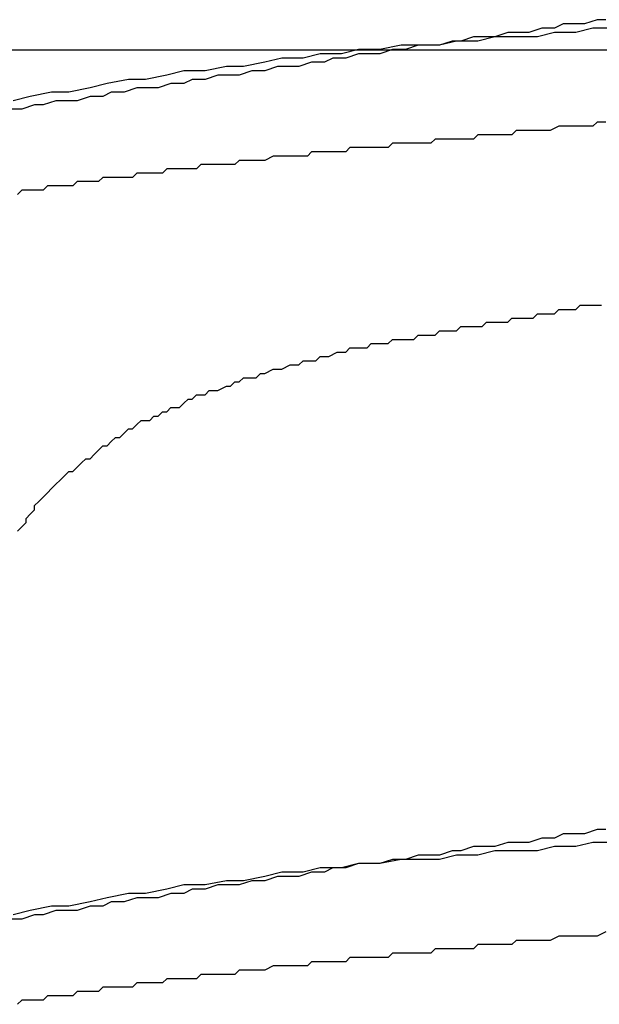
# Model space of a CAD drawing. Units: millimetres. Extents: x 0 to 2760, y 0 to 1910.
# Drawn here: x 1377 to 1378, y 846 to 849 of the extents above; entities that cross this region are included whole.
import ezdxf

# ---------------------------------------------------------------- set-up
doc = ezdxf.new("R2010")
doc.units = ezdxf.units.MM
for name, color, linetype in [('dekki', 3, 'Continuous'), ('KANAMONO_SCREW', 4, 'Continuous'), ('SUNPO', 7, 'Continuous')]:
    doc.layers.add(name, color=color, linetype=linetype)

# ---------------------------------------------------------------- blocks, each defined once
blk = doc.blocks.new('ultla60')
at = {"layer": 'KANAMONO_SCREW'}
for p, q in [((-0.6639, -40.4697), (-0.7015, -40.4823)), ((-0.6388, -40.4697), (-0.6639, -40.4697)), ((-0.9269, -40.5073), (-0.9645, -40.5198)), ((-0.8894, -40.5073), (-0.9269, -40.5073)), ((-0.8643, -40.5073), (-0.8894, -40.5073)), ((-0.8267, -40.4948), (-0.8643, -40.5073)), ((-0.7891, -40.5073), (-0.8392, -40.5198)), ((-0.7891, -40.4948), (-0.8267, -40.4948)), ((-0.7641, -40.4823), (-0.7891, -40.4948)), ((-0.7265, -40.5073), (-0.7891, -40.5073)), ((-0.7265, -40.4823), (-0.7641, -40.4823)), ((-0.7015, -40.4823), (-0.7265, -40.4823)), ((-0.6764, -40.4948), (-0.7265, -40.5073)), ((-0.6138, -40.4948), (-0.6764, -40.4948)), ((-1.0772, -40.5324), (-1.1273, -40.5449)), ((-1.0898, -40.5324), (-1.1273, -40.5449)), ((-1.0647, -40.5324), (-1.0898, -40.5324)), ((-1.0146, -40.5324), (-1.0772, -40.5324)), ((-1.0271, -40.5198), (-1.0647, -40.5324)), ((-0.9896, -40.5198), (-1.0271, -40.5198)), ((-0.9645, -40.5198), (-1.0146, -40.5324)), ((-0.9645, -40.5198), (-0.9896, -40.5198)), ((-0.9019, -40.5198), (-0.9645, -40.5198)), ((-0.8392, -40.5198), (-0.9019, -40.5198)), ((-1.3653, -40.5574), (-1.4154, -40.5699)), ((-1.3027, -40.5574), (-1.3653, -40.5574)), ((-1.2401, -40.5449), (-1.3027, -40.5574)), ((-1.2651, -40.5574), (-1.3027, -40.5699)), ((-1.2276, -40.5574), (-1.2651, -40.5574)), ((-1.19, -40.5449), (-1.2401, -40.5449)), ((-1.19, -40.5449), (-1.2276, -40.5574)), ((-1.1273, -40.5449), (-1.19, -40.5449)), ((-1.1649, -40.5449), (-1.19, -40.5449)), ((-1.1273, -40.5449), (-1.1649, -40.5449)), ((-1.6409, -40.595), (-1.7035, -40.6075)), ((-1.5908, -40.5825), (-1.6409, -40.595)), ((-1.5282, -40.5825), (-1.5908, -40.5825)), ((-1.5031, -40.595), (-1.5407, -40.6075)), ((-1.4781, -40.5699), (-1.5282, -40.5825)), ((-1.4656, -40.595), (-1.5031, -40.595)), ((-1.4154, -40.5699), (-1.4781, -40.5699)), ((-1.4405, -40.5825), (-1.4656, -40.595)), ((-1.4029, -40.5825), (-1.4405, -40.5825)), ((-1.3653, -40.5699), (-1.4029, -40.5825)), ((-1.3278, -40.5699), (-1.3653, -40.5699)), ((-1.3027, -40.5699), (-1.3278, -40.5699)), ((-1.8789, -40.62), (-1.929, -40.6326)), ((-1.8163, -40.62), (-1.8789, -40.62)), ((-1.7537, -40.6075), (-1.8163, -40.62)), ((-1.7035, -40.6075), (-1.7537, -40.6075)), ((-1.6785, -40.62), (-1.7161, -40.6326)), ((-1.6409, -40.62), (-1.6785, -40.62)), ((-1.6033, -40.6075), (-1.6409, -40.62)), ((-1.5783, -40.6075), (-1.6033, -40.6075)), ((-1.5407, -40.6075), (-1.5783, -40.6075)), ((-2.0418, -40.6451), (-2.1044, -40.6576)), ((-1.9916, -40.6451), (-2.0418, -40.6451)), ((-1.929, -40.6326), (-1.9916, -40.6451)), ((-1.8539, -40.6451), (-1.8789, -40.6576)), ((-1.8163, -40.6451), (-1.8539, -40.6451)), ((-1.7787, -40.6326), (-1.8163, -40.6451)), ((-1.7411, -40.6326), (-1.7787, -40.6326)), ((-1.7161, -40.6326), (-1.7411, -40.6326)), ((-2.2672, -40.6827), (-2.3299, -40.6952)), ((-2.2171, -40.6827), (-2.2672, -40.6827)), ((-2.1545, -40.6701), (-2.2171, -40.6827)), ((-2.1044, -40.6576), (-2.1545, -40.6701)), ((-2.0919, -40.6827), (-2.1169, -40.6952)), ((-2.0543, -40.6827), (-2.0919, -40.6827)), ((-2.0167, -40.6701), (-2.0543, -40.6827)), ((-1.9916, -40.6701), (-2.0167, -40.6701)), ((-1.9541, -40.6701), (-1.9916, -40.6701)), ((-1.9165, -40.6576), (-1.9541, -40.6701)), ((-1.8789, -40.6576), (-1.9165, -40.6576)), ((-2.3299, -40.6952), (-2.38, -40.7077)), ((-2.2547, -40.7077), (-2.2923, -40.7203)), ((-2.2171, -40.7077), (-2.2547, -40.7077)), ((-2.1921, -40.7077), (-2.2171, -40.7077)), ((-2.1545, -40.6952), (-2.1921, -40.7077)), ((-2.1169, -40.6952), (-2.1545, -40.6952)), ((-2.3549, -40.7328), (-2.3925, -40.7328)), ((-2.3173, -40.7203), (-2.3549, -40.7328)), ((-2.2923, -40.7203), (-2.3173, -40.7203)), ((-0.9019, -40.7954), (-0.9144, -40.8079)), ((-0.8894, -40.7954), (-0.9019, -40.7954)), ((-0.8768, -40.7954), (-0.8894, -40.7954)), ((-0.8643, -40.7954), (-0.8768, -40.7954)), ((-0.8518, -40.7954), (-0.8643, -40.7954)), ((-0.8392, -40.7954), (-0.8518, -40.7954)), ((-0.8267, -40.7954), (-0.8392, -40.7954)), ((-0.8142, -40.7954), (-0.8267, -40.7954)), ((-0.8017, -40.7954), (-0.8142, -40.7954)), ((-0.7766, -40.7829), (-0.8017, -40.7954)), ((-0.7641, -40.7829), (-0.7766, -40.7829)), ((-0.7516, -40.7829), (-0.7641, -40.7829)), ((-0.739, -40.7829), (-0.7516, -40.7829)), ((-0.7265, -40.7829), (-0.739, -40.7829)), ((-0.7015, -40.7829), (-0.7265, -40.7829)), ((-0.6764, -40.7829), (-0.7015, -40.7829)), ((-0.6639, -40.7704), (-0.6764, -40.7829)), ((-0.6388, -40.7704), (-0.6639, -40.7704)), ((-1.1399, -40.8205), (-1.1524, -40.833)), ((-1.1273, -40.8205), (-1.1399, -40.8205)), ((-1.1148, -40.8205), (-1.1273, -40.8205)), ((-1.1023, -40.8205), (-1.1148, -40.8205)), ((-1.0898, -40.8205), (-1.1023, -40.8205)), ((-1.0772, -40.8205), (-1.0898, -40.8205)), ((-1.0522, -40.8205), (-1.0772, -40.8205)), ((-1.0397, -40.8205), (-1.0522, -40.8205)), ((-1.0271, -40.8205), (-1.0397, -40.8205)), ((-1.0146, -40.8079), (-1.0271, -40.8205)), ((-1.0021, -40.8079), (-1.0146, -40.8079)), ((-0.9896, -40.8079), (-1.0021, -40.8079)), ((-0.977, -40.8079), (-0.9896, -40.8079)), ((-0.9645, -40.8079), (-0.977, -40.8079)), ((-0.952, -40.8079), (-0.9645, -40.8079)), ((-0.9395, -40.8079), (-0.952, -40.8079)), ((-0.9144, -40.8079), (-0.9395, -40.8079)), ((-1.3904, -40.8455), (-1.4029, -40.858)), ((-1.3779, -40.8455), (-1.3904, -40.8455)), ((-1.3653, -40.8455), (-1.3779, -40.8455)), ((-1.3528, -40.8455), (-1.3653, -40.8455)), ((-1.3278, -40.8455), (-1.3528, -40.8455)), ((-1.3152, -40.8455), (-1.3278, -40.8455)), ((-1.3027, -40.8455), (-1.3152, -40.8455)), ((-1.2902, -40.8455), (-1.3027, -40.8455)), ((-1.2777, -40.8455), (-1.2902, -40.8455)), ((-1.2651, -40.833), (-1.2777, -40.8455)), ((-1.2526, -40.833), (-1.2651, -40.833)), ((-1.2401, -40.833), (-1.2526, -40.833)), ((-1.2276, -40.833), (-1.2401, -40.833)), ((-1.215, -40.833), (-1.2276, -40.833)), ((-1.19, -40.833), (-1.215, -40.833)), ((-1.1775, -40.833), (-1.19, -40.833)), ((-1.1649, -40.833), (-1.1775, -40.833)), ((-1.1524, -40.833), (-1.1649, -40.833)), ((-1.7161, -40.8831), (-1.7286, -40.8956)), ((-1.7035, -40.8831), (-1.7161, -40.8831)), ((-1.691, -40.8831), (-1.7035, -40.8831)), ((-1.6785, -40.8831), (-1.691, -40.8831)), ((-1.666, -40.8831), (-1.6785, -40.8831)), ((-1.6534, -40.8831), (-1.666, -40.8831)), ((-1.6409, -40.8831), (-1.6534, -40.8831)), ((-1.6159, -40.8706), (-1.6409, -40.8831)), ((-1.6033, -40.8706), (-1.6159, -40.8706)), ((-1.5908, -40.8706), (-1.6033, -40.8706)), ((-1.5783, -40.8706), (-1.5908, -40.8706)), ((-1.5658, -40.8706), (-1.5783, -40.8706)), ((-1.5532, -40.8706), (-1.5658, -40.8706)), ((-1.5407, -40.8706), (-1.5532, -40.8706)), ((-1.5282, -40.8706), (-1.5407, -40.8706)), ((-1.5157, -40.8706), (-1.5282, -40.8706)), ((-1.5031, -40.858), (-1.5157, -40.8706)), ((-1.4906, -40.858), (-1.5031, -40.858)), ((-1.4656, -40.858), (-1.4906, -40.858)), ((-1.453, -40.858), (-1.4656, -40.858)), ((-1.4405, -40.858), (-1.453, -40.858)), ((-1.428, -40.858), (-1.4405, -40.858)), ((-1.4154, -40.858), (-1.428, -40.858)), ((-1.4029, -40.858), (-1.4154, -40.858)), ((-1.929, -40.9081), (-1.9415, -40.9207)), ((-1.904, -40.9081), (-1.929, -40.9081)), ((-1.8914, -40.9081), (-1.904, -40.9081)), ((-1.8789, -40.9081), (-1.8914, -40.9081)), ((-1.8664, -40.9081), (-1.8789, -40.9081)), ((-1.8539, -40.9081), (-1.8664, -40.9081)), ((-1.8413, -40.9081), (-1.8539, -40.9081)), ((-1.8288, -40.8956), (-1.8413, -40.9081)), ((-1.8163, -40.8956), (-1.8288, -40.8956)), ((-1.8038, -40.8956), (-1.8163, -40.8956)), ((-1.7912, -40.8956), (-1.8038, -40.8956)), ((-1.7787, -40.8956), (-1.7912, -40.8956)), ((-1.7537, -40.8956), (-1.7787, -40.8956)), ((-1.7411, -40.8956), (-1.7537, -40.8956)), ((-1.7286, -40.8956), (-1.7411, -40.8956)), ((-2.1169, -40.9332), (-2.1294, -40.9457)), ((-2.1044, -40.9332), (-2.1169, -40.9332)), ((-2.0919, -40.9332), (-2.1044, -40.9332)), ((-2.0793, -40.9332), (-2.0919, -40.9332)), ((-2.0543, -40.9332), (-2.0793, -40.9332)), ((-2.0418, -40.9332), (-2.0543, -40.9332)), ((-2.0292, -40.9332), (-2.0418, -40.9332)), ((-2.0167, -40.9207), (-2.0292, -40.9332)), ((-2.0042, -40.9207), (-2.0167, -40.9207)), ((-1.9916, -40.9207), (-2.0042, -40.9207)), ((-1.9791, -40.9207), (-1.9916, -40.9207)), ((-1.9666, -40.9207), (-1.9791, -40.9207)), ((-1.9541, -40.9207), (-1.9666, -40.9207)), ((-1.9415, -40.9207), (-1.9541, -40.9207)), ((-2.3549, -40.9708), (-2.3674, -40.9833)), ((-2.3424, -40.9708), (-2.3549, -40.9708)), ((-2.3299, -40.9708), (-2.3424, -40.9708)), ((-2.3173, -40.9708), (-2.3299, -40.9708)), ((-2.3048, -40.9708), (-2.3173, -40.9708)), ((-2.2923, -40.9708), (-2.3048, -40.9708)), ((-2.2797, -40.9582), (-2.2923, -40.9708)), ((-2.2672, -40.9582), (-2.2797, -40.9582)), ((-2.2547, -40.9582), (-2.2672, -40.9582)), ((-2.2422, -40.9582), (-2.2547, -40.9582)), ((-2.2171, -40.9582), (-2.2422, -40.9582)), ((-2.2046, -40.9582), (-2.2171, -40.9582)), ((-2.1921, -40.9457), (-2.2046, -40.9582)), ((-2.1795, -40.9457), (-2.1921, -40.9457)), ((-2.167, -40.9457), (-2.1795, -40.9457)), ((-2.1545, -40.9457), (-2.167, -40.9457)), ((-2.142, -40.9457), (-2.1545, -40.9457)), ((-2.1294, -40.9457), (-2.142, -40.9457)), ((-0.7265, -41.3215), (-0.714, -41.309)), ((-0.714, -41.309), (-0.6889, -41.309)), ((-0.6889, -41.309), (-0.6764, -41.309)), ((-0.6764, -41.309), (-0.6514, -41.309)), ((-0.9269, -41.3591), (-0.9144, -41.3466)), ((-0.9144, -41.3466), (-0.9019, -41.3466)), ((-0.9019, -41.3466), (-0.8894, -41.3466)), ((-0.8894, -41.3466), (-0.8768, -41.3466)), ((-0.8768, -41.3466), (-0.8643, -41.3466)), ((-0.8643, -41.3466), (-0.8518, -41.3466)), ((-0.8518, -41.3466), (-0.8392, -41.334)), ((-0.8392, -41.334), (-0.8267, -41.334)), ((-0.8267, -41.334), (-0.8142, -41.334)), ((-0.8142, -41.334), (-0.8017, -41.334)), ((-0.8017, -41.334), (-0.7891, -41.334)), ((-0.7891, -41.334), (-0.7766, -41.3215)), ((-0.7766, -41.3215), (-0.7641, -41.3215)), ((-0.7641, -41.3215), (-0.739, -41.3215)), ((-0.739, -41.3215), (-0.7265, -41.3215)), ((-1.0772, -41.3841), (-1.0647, -41.3716)), ((-1.0647, -41.3716), (-1.0522, -41.3716)), ((-1.0522, -41.3716), (-1.0397, -41.3716)), ((-1.0397, -41.3716), (-1.0271, -41.3716)), ((-1.0271, -41.3716), (-1.0146, -41.3716)), ((-1.0146, -41.3716), (-1.0021, -41.3716)), ((-1.0021, -41.3716), (-0.9896, -41.3591)), ((-0.9896, -41.3591), (-0.977, -41.3591)), ((-0.977, -41.3591), (-0.9645, -41.3591)), ((-0.9645, -41.3591), (-0.952, -41.3591)), ((-0.952, -41.3591), (-0.9395, -41.3591)), ((-0.9395, -41.3591), (-0.9269, -41.3591)), ((-1.2025, -41.4092), (-1.19, -41.3967)), ((-1.19, -41.3967), (-1.1775, -41.3967)), ((-1.1775, -41.3967), (-1.1649, -41.3967)), ((-1.1649, -41.3967), (-1.1524, -41.3967)), ((-1.1524, -41.3967), (-1.1399, -41.3967)), ((-1.1399, -41.3967), (-1.1273, -41.3841)), ((-1.1273, -41.3841), (-1.1148, -41.3841)), ((-1.1148, -41.3841), (-1.1023, -41.3841)), ((-1.1023, -41.3841), (-1.0898, -41.3841)), ((-1.0898, -41.3841), (-1.0772, -41.3841)), ((-1.4029, -41.4468), (-1.3904, -41.4342)), ((-1.3904, -41.4342), (-1.3653, -41.4342)), ((-1.3653, -41.4342), (-1.3528, -41.4342)), ((-1.3528, -41.4342), (-1.3403, -41.4342)), ((-1.3403, -41.4342), (-1.3278, -41.4217)), ((-1.3278, -41.4217), (-1.3152, -41.4217)), ((-1.3152, -41.4217), (-1.2902, -41.4217)), ((-1.2902, -41.4217), (-1.2777, -41.4217)), ((-1.2777, -41.4217), (-1.2651, -41.4092)), ((-1.2651, -41.4092), (-1.2526, -41.4092)), ((-1.2526, -41.4092), (-1.2401, -41.4092)), ((-1.2401, -41.4092), (-1.2276, -41.4092)), ((-1.2276, -41.4092), (-1.2025, -41.4092)), ((-1.4906, -41.4718), (-1.4781, -41.4593)), ((-1.4781, -41.4593), (-1.4656, -41.4593)), ((-1.4656, -41.4593), (-1.453, -41.4593)), ((-1.453, -41.4593), (-1.428, -41.4468)), ((-1.428, -41.4468), (-1.4154, -41.4468)), ((-1.4154, -41.4468), (-1.4029, -41.4468)), ((-1.5908, -41.4969), (-1.5658, -41.4843)), ((-1.5658, -41.4843), (-1.5532, -41.4843)), ((-1.5532, -41.4843), (-1.5407, -41.4843)), ((-1.5407, -41.4843), (-1.5282, -41.4718)), ((-1.5282, -41.4718), (-1.5031, -41.4718)), ((-1.5031, -41.4718), (-1.4906, -41.4718)), ((-1.7161, -41.5344), (-1.7035, -41.5219)), ((-1.7035, -41.5219), (-1.6785, -41.5219)), ((-1.6785, -41.5219), (-1.666, -41.5219)), ((-1.666, -41.5219), (-1.6534, -41.5094)), ((-1.6534, -41.5094), (-1.6409, -41.5094)), ((-1.6409, -41.5094), (-1.6159, -41.4969)), ((-1.6159, -41.4969), (-1.6033, -41.4969)), ((-1.6033, -41.4969), (-1.5908, -41.4969)), ((-1.7787, -41.5595), (-1.7537, -41.547)), ((-1.7537, -41.547), (-1.7411, -41.547)), ((-1.7411, -41.547), (-1.7286, -41.5344)), ((-1.7286, -41.5344), (-1.7161, -41.5344)), ((-1.8539, -41.5846), (-1.8413, -41.572)), ((-1.8413, -41.572), (-1.8163, -41.572)), ((-1.8163, -41.572), (-1.8038, -41.5595)), ((-1.8038, -41.5595), (-1.7912, -41.5595)), ((-1.7912, -41.5595), (-1.7787, -41.5595)), ((-1.8914, -41.6096), (-1.8789, -41.5971)), ((-1.8789, -41.5971), (-1.8664, -41.5846)), ((-1.8664, -41.5846), (-1.8539, -41.5846)), ((-1.9791, -41.6472), (-1.9666, -41.6347)), ((-1.9666, -41.6347), (-1.9541, -41.6347)), ((-1.9541, -41.6347), (-1.9415, -41.6221)), ((-1.9415, -41.6221), (-1.929, -41.6221)), ((-1.929, -41.6221), (-1.9165, -41.6096)), ((-1.9165, -41.6096), (-1.8914, -41.6096)), ((-2.0292, -41.6722), (-2.0167, -41.6597)), ((-2.0167, -41.6597), (-2.0042, -41.6472)), ((-2.0042, -41.6472), (-1.9791, -41.6472)), ((-2.0668, -41.6973), (-2.0543, -41.6848)), ((-2.0543, -41.6848), (-2.0418, -41.6722)), ((-2.0418, -41.6722), (-2.0292, -41.6722)), ((-2.1294, -41.7349), (-2.1169, -41.7223)), ((-2.1169, -41.7223), (-2.1044, -41.7223)), ((-2.1044, -41.7223), (-2.0919, -41.7098)), ((-2.0919, -41.7098), (-2.0793, -41.6973)), ((-2.0793, -41.6973), (-2.0668, -41.6973)), ((-2.1545, -41.7599), (-2.142, -41.7474)), ((-2.142, -41.7474), (-2.1294, -41.7349)), ((-2.1921, -41.785), (-2.1795, -41.7724)), ((-2.1795, -41.7724), (-2.167, -41.7599)), ((-2.167, -41.7599), (-2.1545, -41.7599)), ((-2.2422, -41.8225), (-2.2296, -41.81)), ((-2.2296, -41.81), (-2.2171, -41.7975)), ((-2.2171, -41.7975), (-2.2046, -41.7975)), ((-2.2046, -41.7975), (-2.1921, -41.785)), ((-2.2672, -41.8476), (-2.2547, -41.8351)), ((-2.2547, -41.8351), (-2.2422, -41.8225)), ((-2.2923, -41.8727), (-2.2797, -41.8601)), ((-2.2797, -41.8601), (-2.2672, -41.8476)), ((-2.3173, -41.8977), (-2.3048, -41.8852)), ((-2.3173, -41.9102), (-2.3173, -41.8977)), ((-2.3048, -41.8852), (-2.2923, -41.8727)), ((-2.3424, -41.9353), (-2.3299, -41.9228)), ((-2.3299, -41.9228), (-2.3173, -41.9102)), ((-2.3549, -41.9603), (-2.3424, -41.9478)), ((-2.3424, -41.9478), (-2.3424, -41.9353)), ((-2.3674, -41.9729), (-2.3549, -41.9603)), ((-0.6639, -42.8497), (-0.7015, -42.8622)), ((-0.6388, -42.8497), (-0.6639, -42.8497)), ((-0.8267, -42.8747), (-0.8643, -42.8873)), ((-0.7891, -42.8747), (-0.8267, -42.8747)), ((-0.7641, -42.8622), (-0.7891, -42.8747)), ((-0.7265, -42.8622), (-0.7641, -42.8622)), ((-0.7015, -42.8622), (-0.7265, -42.8622)), ((-1.0271, -42.8998), (-1.0647, -42.9123)), ((-0.9896, -42.8998), (-1.0271, -42.8998)), ((-0.9645, -42.8998), (-0.9896, -42.8998)), ((-0.9269, -42.8873), (-0.9645, -42.8998)), ((-0.8894, -42.8873), (-0.9269, -42.8873)), ((-0.8643, -42.8873), (-0.8894, -42.8873)), ((-0.7891, -42.8998), (-0.8392, -42.9123)), ((-0.7265, -42.8998), (-0.7891, -42.8998)), ((-0.6764, -42.8873), (-0.7265, -42.8998)), ((-0.6138, -42.8873), (-0.6764, -42.8873)), ((-1.2401, -42.9374), (-1.3027, -42.9499)), ((-1.2651, -42.9374), (-1.3027, -42.9499)), ((-1.2276, -42.9374), (-1.2651, -42.9374)), ((-1.19, -42.9374), (-1.2401, -42.9374)), ((-1.19, -42.9248), (-1.2276, -42.9374)), ((-1.1649, -42.9248), (-1.19, -42.9248)), ((-1.1273, -42.9374), (-1.19, -42.9374)), ((-1.1273, -42.9248), (-1.1649, -42.9248)), ((-1.0898, -42.9123), (-1.1273, -42.9248)), ((-1.0772, -42.9248), (-1.1273, -42.9374)), ((-1.0647, -42.9123), (-1.0898, -42.9123)), ((-1.0146, -42.9248), (-1.0772, -42.9248)), ((-0.9645, -42.9123), (-1.0146, -42.9248)), ((-0.9019, -42.9123), (-0.9645, -42.9123)), ((-0.8392, -42.9123), (-0.9019, -42.9123)), ((-1.4781, -42.9624), (-1.5282, -42.9749)), ((-1.4154, -42.9624), (-1.4781, -42.9624)), ((-1.4405, -42.9624), (-1.4656, -42.9749)), ((-1.4029, -42.9624), (-1.4405, -42.9624)), ((-1.3653, -42.9499), (-1.4154, -42.9624)), ((-1.3653, -42.9499), (-1.4029, -42.9624)), ((-1.3027, -42.9499), (-1.3653, -42.9499)), ((-1.3278, -42.9499), (-1.3653, -42.9499)), ((-1.3027, -42.9499), (-1.3278, -42.9499)), ((-1.6409, -42.9875), (-1.7035, -43)), ((-1.5908, -42.9749), (-1.6409, -42.9875)), ((-1.6033, -42.9875), (-1.6409, -43)), ((-1.5783, -42.9875), (-1.6033, -42.9875)), ((-1.5282, -42.9749), (-1.5908, -42.9749)), ((-1.5407, -42.9875), (-1.5783, -42.9875)), ((-1.5031, -42.9749), (-1.5407, -42.9875)), ((-1.4656, -42.9749), (-1.5031, -42.9749)), ((-1.929, -43.0251), (-1.9916, -43.0376)), ((-1.8789, -43.0125), (-1.929, -43.0251)), ((-1.8163, -43.0125), (-1.8789, -43.0125)), ((-1.8539, -43.0251), (-1.8789, -43.0376)), ((-1.8163, -43.0251), (-1.8539, -43.0251)), ((-1.7537, -43), (-1.8163, -43.0125)), ((-1.7787, -43.0125), (-1.8163, -43.0251)), ((-1.7411, -43.0125), (-1.7787, -43.0125)), ((-1.7035, -43), (-1.7537, -43)), ((-1.7161, -43.0125), (-1.7411, -43.0125)), ((-1.6785, -43), (-1.7161, -43.0125)), ((-1.6409, -43), (-1.6785, -43)), ((-2.1044, -43.0501), (-2.1545, -43.0626)), ((-2.0418, -43.0376), (-2.1044, -43.0501)), ((-2.0167, -43.0501), (-2.0543, -43.0626)), ((-1.9916, -43.0376), (-2.0418, -43.0376)), ((-1.9916, -43.0501), (-2.0167, -43.0501)), ((-1.9541, -43.0501), (-1.9916, -43.0501)), ((-1.9165, -43.0376), (-1.9541, -43.0501)), ((-1.8789, -43.0376), (-1.9165, -43.0376)), ((-2.2672, -43.0752), (-2.3299, -43.0877)), ((-2.2171, -43.0752), (-2.2672, -43.0752)), ((-2.1545, -43.0626), (-2.2171, -43.0752)), ((-2.1545, -43.0752), (-2.1921, -43.0877)), ((-2.1169, -43.0752), (-2.1545, -43.0752)), ((-2.0919, -43.0626), (-2.1169, -43.0752)), ((-2.0543, -43.0626), (-2.0919, -43.0626)), ((-2.3549, -43.1127), (-2.3925, -43.1127)), ((-2.3299, -43.0877), (-2.38, -43.1002)), ((-2.3173, -43.1002), (-2.3549, -43.1127)), ((-2.2923, -43.1002), (-2.3173, -43.1002)), ((-2.2547, -43.0877), (-2.2923, -43.1002)), ((-2.2171, -43.0877), (-2.2547, -43.0877)), ((-2.1921, -43.0877), (-2.2171, -43.0877)), ((-0.7766, -43.1628), (-0.8017, -43.1754)), ((-0.7641, -43.1628), (-0.7766, -43.1628)), ((-0.7516, -43.1628), (-0.7641, -43.1628)), ((-0.739, -43.1628), (-0.7516, -43.1628)), ((-0.7265, -43.1628), (-0.739, -43.1628)), ((-0.7015, -43.1628), (-0.7265, -43.1628)), ((-0.6764, -43.1628), (-0.7015, -43.1628)), ((-0.6639, -43.1628), (-0.6764, -43.1628)), ((-0.6388, -43.1503), (-0.6639, -43.1628)), ((-1.0146, -43.1879), (-1.0271, -43.2004)), ((-1.0021, -43.1879), (-1.0146, -43.1879)), ((-0.9896, -43.1879), (-1.0021, -43.1879)), ((-0.977, -43.1879), (-0.9896, -43.1879)), ((-0.9645, -43.1879), (-0.977, -43.1879)), ((-0.952, -43.1879), (-0.9645, -43.1879)), ((-0.9395, -43.1879), (-0.952, -43.1879)), ((-0.9144, -43.1879), (-0.9395, -43.1879)), ((-0.9019, -43.1754), (-0.9144, -43.1879)), ((-0.8894, -43.1754), (-0.9019, -43.1754)), ((-0.8768, -43.1754), (-0.8894, -43.1754)), ((-0.8643, -43.1754), (-0.8768, -43.1754)), ((-0.8518, -43.1754), (-0.8643, -43.1754)), ((-0.8392, -43.1754), (-0.8518, -43.1754)), ((-0.8267, -43.1754), (-0.8392, -43.1754)), ((-0.8142, -43.1754), (-0.8267, -43.1754)), ((-0.8017, -43.1754), (-0.8142, -43.1754)), ((-1.3904, -43.2255), (-1.4029, -43.238)), ((-1.3779, -43.2255), (-1.3904, -43.2255)), ((-1.3653, -43.2255), (-1.3779, -43.2255)), ((-1.3528, -43.2255), (-1.3653, -43.2255)), ((-1.3278, -43.2255), (-1.3528, -43.2255)), ((-1.3152, -43.2255), (-1.3278, -43.2255)), ((-1.3027, -43.2255), (-1.3152, -43.2255)), ((-1.2902, -43.2255), (-1.3027, -43.2255)), ((-1.2777, -43.2255), (-1.2902, -43.2255)), ((-1.2651, -43.2129), (-1.2777, -43.2255)), ((-1.2526, -43.2129), (-1.2651, -43.2129)), ((-1.2401, -43.2129), (-1.2526, -43.2129)), ((-1.2276, -43.2129), (-1.2401, -43.2129)), ((-1.215, -43.2129), (-1.2276, -43.2129)), ((-1.19, -43.2129), (-1.215, -43.2129)), ((-1.1775, -43.2129), (-1.19, -43.2129)), ((-1.1649, -43.2129), (-1.1775, -43.2129)), ((-1.1524, -43.2129), (-1.1649, -43.2129)), ((-1.1399, -43.2004), (-1.1524, -43.2129)), ((-1.1273, -43.2004), (-1.1399, -43.2004)), ((-1.1148, -43.2004), (-1.1273, -43.2004)), ((-1.1023, -43.2004), (-1.1148, -43.2004)), ((-1.0898, -43.2004), (-1.1023, -43.2004)), ((-1.0772, -43.2004), (-1.0898, -43.2004)), ((-1.0522, -43.2004), (-1.0772, -43.2004)), ((-1.0397, -43.2004), (-1.0522, -43.2004)), ((-1.0271, -43.2004), (-1.0397, -43.2004)), ((-1.6159, -43.2505), (-1.6409, -43.263)), ((-1.6033, -43.2505), (-1.6159, -43.2505)), ((-1.5908, -43.2505), (-1.6033, -43.2505)), ((-1.5783, -43.2505), (-1.5908, -43.2505)), ((-1.5658, -43.2505), (-1.5783, -43.2505)), ((-1.5532, -43.2505), (-1.5658, -43.2505)), ((-1.5407, -43.2505), (-1.5532, -43.2505)), ((-1.5282, -43.2505), (-1.5407, -43.2505)), ((-1.5157, -43.2505), (-1.5282, -43.2505)), ((-1.5031, -43.238), (-1.5157, -43.2505)), ((-1.4906, -43.238), (-1.5031, -43.238)), ((-1.4656, -43.238), (-1.4906, -43.238)), ((-1.453, -43.238), (-1.4656, -43.238)), ((-1.4405, -43.238), (-1.453, -43.238)), ((-1.428, -43.238), (-1.4405, -43.238)), ((-1.4154, -43.238), (-1.428, -43.238)), ((-1.4029, -43.238), (-1.4154, -43.238)), ((-1.8288, -43.2756), (-1.8413, -43.2881)), ((-1.8163, -43.2756), (-1.8288, -43.2756)), ((-1.8038, -43.2756), (-1.8163, -43.2756)), ((-1.7912, -43.2756), (-1.8038, -43.2756)), ((-1.7787, -43.2756), (-1.7912, -43.2756)), ((-1.7537, -43.2756), (-1.7787, -43.2756)), ((-1.7411, -43.2756), (-1.7537, -43.2756)), ((-1.7286, -43.2756), (-1.7411, -43.2756)), ((-1.7161, -43.263), (-1.7286, -43.2756)), ((-1.7035, -43.263), (-1.7161, -43.263)), ((-1.691, -43.263), (-1.7035, -43.263)), ((-1.6785, -43.263), (-1.691, -43.263)), ((-1.666, -43.263), (-1.6785, -43.263)), ((-1.6534, -43.263), (-1.666, -43.263)), ((-1.6409, -43.263), (-1.6534, -43.263)), ((-2.1169, -43.3132), (-2.1294, -43.3257)), ((-2.1044, -43.3132), (-2.1169, -43.3132)), ((-2.0919, -43.3132), (-2.1044, -43.3132)), ((-2.0793, -43.3132), (-2.0919, -43.3132)), ((-2.0543, -43.3132), (-2.0793, -43.3132)), ((-2.0418, -43.3132), (-2.0543, -43.3132)), ((-2.0292, -43.3132), (-2.0418, -43.3132)), ((-2.0167, -43.3006), (-2.0292, -43.3132)), ((-2.0042, -43.3006), (-2.0167, -43.3006)), ((-1.9916, -43.3006), (-2.0042, -43.3006)), ((-1.9791, -43.3006), (-1.9916, -43.3006)), ((-1.9666, -43.3006), (-1.9791, -43.3006)), ((-1.9541, -43.3006), (-1.9666, -43.3006)), ((-1.9415, -43.3006), (-1.9541, -43.3006)), ((-1.929, -43.2881), (-1.9415, -43.3006)), ((-1.904, -43.2881), (-1.929, -43.2881)), ((-1.8914, -43.2881), (-1.904, -43.2881)), ((-1.8789, -43.2881), (-1.8914, -43.2881)), ((-1.8664, -43.2881), (-1.8789, -43.2881)), ((-1.8539, -43.2881), (-1.8664, -43.2881)), ((-1.8413, -43.2881), (-1.8539, -43.2881)), ((-2.2797, -43.3382), (-2.2923, -43.3507)), ((-2.2672, -43.3382), (-2.2797, -43.3382)), ((-2.2547, -43.3382), (-2.2672, -43.3382)), ((-2.2422, -43.3382), (-2.2547, -43.3382)), ((-2.2171, -43.3382), (-2.2422, -43.3382)), ((-2.2046, -43.3382), (-2.2171, -43.3382)), ((-2.1921, -43.3257), (-2.2046, -43.3382)), ((-2.1795, -43.3257), (-2.1921, -43.3257)), ((-2.167, -43.3257), (-2.1795, -43.3257)), ((-2.1545, -43.3257), (-2.167, -43.3257)), ((-2.142, -43.3257), (-2.1545, -43.3257)), ((-2.1294, -43.3257), (-2.142, -43.3257)), ((-2.3549, -43.3507), (-2.3674, -43.3633)), ((-2.3424, -43.3507), (-2.3549, -43.3507)), ((-2.3299, -43.3507), (-2.3424, -43.3507)), ((-2.3173, -43.3507), (-2.3299, -43.3507)), ((-2.3048, -43.3507), (-2.3173, -43.3507)), ((-2.2923, -43.3507), (-2.3048, -43.3507))]:
    blk.add_line(p, q, dxfattribs=at)

msp = doc.modelspace()

# ---------------------------------------------------------------- linework, layer by layer
at = {"layer": 'dekki', "ltscale": 0.05}
msp.add_line((1035, 849), (1709.81802969, 849), dxfattribs=at)

# ---------------------------------------------------------------- block references
at = {"layer": 'SUNPO', "ltscale": 0.05}
msp.add_blockref('ultla60', (1379.01878914, 889.55878914), dxfattribs=at)

doc.saveas('drawing.dxf')
